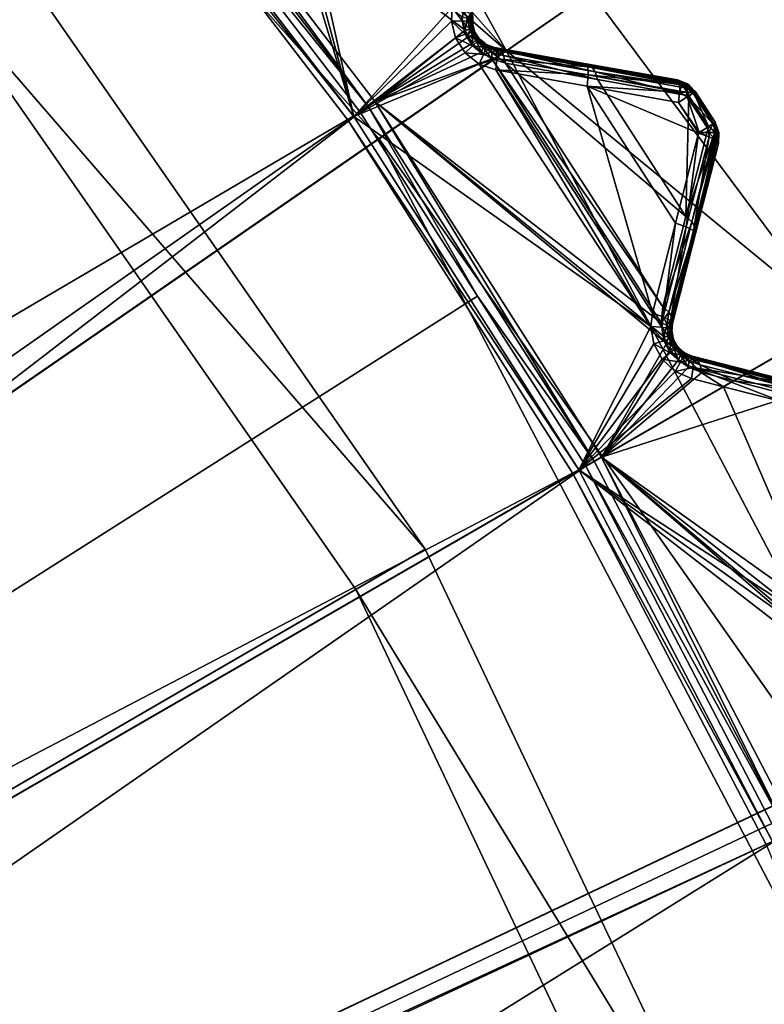
# Model space of a CAD drawing. Extents: x -25 to 25, y -112 to 25.
# Drawn here: x 13 to 16, y 7 to 11 of the extents above; entities that cross this region are included whole.
import ezdxf

# ---------------------------------------------------------------- set-up
doc = ezdxf.new("R2010")
doc.units = 0
doc.header["$MEASUREMENT"] = 0
for name, color, linetype in [('L2', 7, 'Continuous'), ('L3', 7, 'Continuous'), ('L4', 7, 'Continuous'), ('L5', 7, 'Continuous')]:
    doc.layers.add(name, color=color, linetype=linetype)

msp = doc.modelspace()

# ---------------------------------------------------------------- linework, layer by layer
at = {"layer": 'L2', "color": 7}
for points in [[(12.67297, 12.67297, 131.0364), (6.135308, 6.53344, 131.2774), (13.72926, 11.52022, 131.0364)], [(0, 0, 100.9966), (12.63403, 12.63403, 100.9966), (13.68708, 11.48483, 100.9966)], [(13.70691, 11.50146, 101), (14.25465, 11.58517, 101.1275), (14.65717, 10.26306, 101)], [(13.78068, 11.56337, 131.0072), (13.7571, 11.54357, 131.0282), (14.71084, 10.30064, 131.0282)], [(15.05838, 10.63594, 130.5608), (13.78068, 11.56337, 131.0072), (15.0714, 10.58549, 130.5792)], [(15.0714, 10.58549, 130.5792), (13.78068, 11.56337, 131.0072), (14.73606, 10.3183, 131.0072)], [(13.78068, 11.56337, 131.0072), (14.71084, 10.30064, 131.0282), (14.73606, 10.3183, 131.0072)], [(14.30966, 11.54751, 101.1326), (14.65717, 10.26306, 101), (14.25465, 11.58517, 101.1275)], [(6.905787, 5.712964, 131.2774), (13.72926, 11.52022, 131.0364), (6.135308, 6.53344, 131.2774)], [(13.80537, 11.42103, 131.0364), (13.72926, 11.52022, 131.0364), (6.905787, 5.712964, 131.2774)], [(13.7571, 11.54357, 131.0282), (13.80537, 11.42103, 131.0364), (14.71084, 10.30064, 131.0282)], [(14.37328, 11.53005, 101.1429), (14.65717, 10.26306, 101), (14.30966, 11.54751, 101.1326)], [(14.37328, 11.53005, 101.1429), (15.02333, 10.66924, 101.1429), (14.65717, 10.26306, 101)], [(13.68708, 11.48483, 100.9966), (14.63597, 10.24822, 100.9966), (0, 0, 100.9966)], [(13.68708, 11.48483, 100.9966), (13.70691, 11.50146, 101), (14.65717, 10.26306, 101)], [(13.68708, 11.48483, 100.9966), (14.65717, 10.26306, 101), (14.63597, 10.24822, 100.9966)], [(13.80537, 11.42103, 131.0364), (6.905787, 5.712964, 131.2774), (14.68107, 10.2798, 131.0364)], [(14.71084, 10.30064, 131.0282), (13.80537, 11.42103, 131.0364), (14.68107, 10.2798, 131.0364)], [(15.02333, 10.66924, 101.1429), (15.02087, 10.61896, 101.1346), (14.65717, 10.26306, 101)], [(15.02333, 10.66924, 101.1429), (15.06107, 10.61941, 101.1537), (15.02087, 10.61896, 101.1346)], [(15.02333, 10.66924, 101.1429), (15.06407, 10.6585, 101.161), (15.06107, 10.61941, 101.1537)], [(15.06407, 10.6585, 101.161), (15.08912, 10.61681, 101.1882), (15.06107, 10.61941, 101.1537)], [(15.06407, 10.6585, 101.161), (15.0918, 10.64687, 101.1956), (15.08912, 10.61681, 101.1882)], [(15.07968, 10.62911, 130.5411), (15.09394, 10.61924, 130.5168), (15.09818, 10.65747, 130.4826)], [(15.0918, 10.64687, 101.1956), (15.09945, 10.61167, 101.2312), (15.08912, 10.61681, 101.1882)], [(15.0918, 10.64687, 101.1956), (15.10069, 10.63679, 101.2395), (15.09945, 10.61167, 101.2312)], [(15.10069, 10.63679, 130.4546), (15.09818, 10.65747, 130.4826), (15.09394, 10.61924, 130.5168)], [(14.65717, 10.26306, 101), (15.02087, 10.61896, 101.1346), (15.03619, 10.55615, 101.1282)], [(15.02087, 10.61896, 101.1346), (15.06107, 10.61941, 101.1537), (15.07223, 10.57021, 101.1481)], [(15.02087, 10.61896, 101.1346), (15.07223, 10.57021, 101.1481), (15.03619, 10.55615, 101.1282)], [(15.0714, 10.58549, 130.5792), (15.07968, 10.62911, 130.5411), (15.05838, 10.63594, 130.5608)], [(15.06107, 10.61941, 101.1537), (15.08912, 10.61681, 101.1882), (15.09745, 10.57881, 101.1825)], [(15.06107, 10.61941, 101.1537), (15.09745, 10.57881, 101.1825), (15.07223, 10.57021, 101.1481)], [(15.0714, 10.58549, 130.5792), (15.08881, 10.58742, 130.5587), (15.07968, 10.62911, 130.5411)], [(15.08881, 10.58742, 130.5587), (15.09394, 10.61924, 130.5168), (15.07968, 10.62911, 130.5411)], [(15.08881, 10.58742, 130.5587), (15.10075, 10.58626, 130.5346), (15.09394, 10.61924, 130.5168)], [(15.08912, 10.61681, 101.1882), (15.09945, 10.61167, 101.2312), (15.10275, 10.59808, 101.2284)], [(15.08912, 10.61681, 101.1882), (15.10275, 10.59808, 101.2284), (15.09745, 10.57881, 101.1825)], [(15.09394, 10.61924, 130.5168), (15.09989, 10.60724, 130.4901), (15.10069, 10.63679, 130.4546)], [(15.10075, 10.58626, 130.5346), (15.10227, 10.59797, 130.4969), (15.09394, 10.61924, 130.5168)], [(15.09394, 10.61924, 130.5168), (15.10227, 10.59797, 130.4969), (15.09989, 10.60724, 130.4901)], [(15.09945, 10.61167, 101.2312), (15.10069, 10.63679, 101.2395), (15.10069, 10.63679, 130.4546)], [(15.09989, 10.60724, 130.4901), (15.09945, 10.61167, 101.2312), (15.10069, 10.63679, 130.4546)], [(15.10227, 10.59797, 130.4969), (15.10275, 10.59808, 101.2284), (15.09945, 10.61167, 101.2312)], [(15.10227, 10.59797, 130.4969), (15.09945, 10.61167, 101.2312), (15.09989, 10.60724, 130.4901)], [(15.0714, 10.58549, 130.5792), (14.73606, 10.3183, 131.0072), (15.08343, 10.56065, 130.5836)], [(15.03619, 10.55615, 101.1282), (15.07223, 10.57021, 101.1481), (15.09957, 10.52693, 101.1474)], [(15.08343, 10.56065, 130.5836), (15.08881, 10.58742, 130.5587), (15.0714, 10.58549, 130.5792)], [(15.07223, 10.57021, 101.1481), (15.09745, 10.57881, 101.1825), (15.11853, 10.54537, 101.1817)], [(15.07223, 10.57021, 101.1481), (15.11853, 10.54537, 101.1817), (15.09957, 10.52693, 101.1474)], [(15.08343, 10.56065, 130.5836), (15.0983, 10.56697, 130.5629), (15.08881, 10.58742, 130.5587)], [(15.09895, 10.53741, 130.5842), (15.0983, 10.56697, 130.5629), (15.08343, 10.56065, 130.5836)], [(15.0983, 10.56697, 130.5629), (15.10075, 10.58626, 130.5346), (15.08881, 10.58742, 130.5587)], [(15.10275, 10.59808, 101.2284), (15.10708, 10.5803, 101.2248), (15.09745, 10.57881, 101.1825)], [(15.09745, 10.57881, 101.1825), (15.10708, 10.5803, 101.2248), (15.11823, 10.56272, 101.2243)], [(15.09745, 10.57881, 101.1825), (15.11823, 10.56272, 101.2243), (15.11853, 10.54537, 101.1817)], [(15.0983, 10.56697, 130.5629), (15.10816, 10.57006, 130.5388), (15.10075, 10.58626, 130.5346)], [(15.11093, 10.54797, 130.5635), (15.10816, 10.57006, 130.5388), (15.0983, 10.56697, 130.5629)], [(15.09895, 10.53741, 130.5842), (15.11093, 10.54797, 130.5635), (15.0983, 10.56697, 130.5629)], [(15.10075, 10.58626, 130.5346), (15.10635, 10.58209, 130.5085), (15.10227, 10.59797, 130.4969)], [(15.10816, 10.57006, 130.5388), (15.10635, 10.58209, 130.5085), (15.10075, 10.58626, 130.5346)], [(15.10708, 10.5803, 101.2248), (15.10275, 10.59808, 101.2284), (15.10227, 10.59797, 130.4969)], [(15.10227, 10.59797, 130.4969), (15.10635, 10.58209, 130.5085), (15.10708, 10.5803, 101.2248)], [(15.10708, 10.5803, 101.2248), (15.10635, 10.58209, 130.5085), (15.11233, 10.56971, 130.5129)], [(15.10816, 10.57006, 130.5388), (15.11233, 10.56971, 130.5129), (15.10635, 10.58209, 130.5085)], [(15.11736, 10.56217, 130.5133), (15.11823, 10.56272, 101.2243), (15.10708, 10.5803, 101.2248)], [(15.10708, 10.5803, 101.2248), (15.11233, 10.56971, 130.5129), (15.11736, 10.56217, 130.5133)], [(15.11813, 10.55504, 130.5394), (15.11736, 10.56217, 130.5133), (15.10816, 10.57006, 130.5388)], [(15.11736, 10.56217, 130.5133), (15.11233, 10.56971, 130.5129), (15.10816, 10.57006, 130.5388)], [(15.11093, 10.54797, 130.5635), (15.11813, 10.55504, 130.5394), (15.10816, 10.57006, 130.5388)], [(14.65717, 10.26306, 101), (15.03619, 10.55615, 101.1282), (15.07131, 10.50079, 101.1275)], [(15.08343, 10.56065, 130.5836), (14.73606, 10.3183, 131.0072), (15.09895, 10.53741, 130.5842)], [(14.73606, 10.3183, 131.0072), (15.13245, 10.50335, 130.5762), (15.09895, 10.53741, 130.5842)], [(15.03619, 10.55615, 101.1282), (15.09957, 10.52693, 101.1474), (15.07131, 10.50079, 101.1275)], [(15.13245, 10.50335, 130.5762), (15.11093, 10.54797, 130.5635), (15.09895, 10.53741, 130.5842)], [(15.09957, 10.52693, 101.1474), (15.11853, 10.54537, 101.1817), (15.15034, 10.52088, 101.1863)], [(15.13878, 10.52063, 130.5558), (15.11813, 10.55504, 130.5394), (15.11093, 10.54797, 130.5635)], [(15.13245, 10.50335, 130.5762), (15.13878, 10.52063, 130.5558), (15.11093, 10.54797, 130.5635)], [(15.11736, 10.56217, 130.5133), (15.12462, 10.55266, 101.224), (15.11823, 10.56272, 101.2243)], [(15.12006, 10.55813, 130.5135), (15.12462, 10.55266, 101.224), (15.11736, 10.56217, 130.5133)], [(15.11813, 10.55504, 130.5394), (15.12006, 10.55813, 130.5135), (15.11736, 10.56217, 130.5133)], [(15.14025, 10.53356, 130.5316), (15.12006, 10.55813, 130.5135), (15.11813, 10.55504, 130.5394)], [(15.13878, 10.52063, 130.5558), (15.14025, 10.53356, 130.5316), (15.11813, 10.55504, 130.5394)], [(15.11823, 10.56272, 101.2243), (15.12462, 10.55266, 101.224), (15.11853, 10.54537, 101.1817)], [(15.11853, 10.54537, 101.1817), (15.12462, 10.55266, 101.224), (15.14586, 10.53569, 101.2282)], [(15.11853, 10.54537, 101.1817), (15.14586, 10.53569, 101.2282), (15.15034, 10.52088, 101.1863)], [(15.13676, 10.54118, 130.5055), (15.12462, 10.55266, 101.224), (15.12006, 10.55813, 130.5135)], [(15.14025, 10.53356, 130.5316), (15.13676, 10.54118, 130.5055), (15.12006, 10.55813, 130.5135)], [(15.13676, 10.54118, 130.5055), (15.14586, 10.53569, 101.2282), (15.12462, 10.55266, 101.224)], [(15.14569, 10.5356, 130.4971), (15.14586, 10.53569, 101.2282), (15.13676, 10.54118, 130.5055)], [(15.14569, 10.5356, 130.4971), (15.13676, 10.54118, 130.5055), (15.14025, 10.53356, 130.5316)], [(15.17157, 10.5019, 130.5384), (15.14025, 10.53356, 130.5316), (15.13878, 10.52063, 130.5558)], [(15.16632, 10.51914, 130.5141), (15.14569, 10.5356, 130.4971), (15.14025, 10.53356, 130.5316)], [(15.17157, 10.5019, 130.5384), (15.16632, 10.51914, 130.5141), (15.14025, 10.53356, 130.5316)], [(15.14569, 10.5356, 130.4971), (15.15063, 10.53188, 101.2291), (15.14586, 10.53569, 101.2282)], [(15.15622, 10.52901, 130.4873), (15.15063, 10.53188, 101.2291), (15.14569, 10.5356, 130.4971)], [(15.16632, 10.51914, 130.5141), (15.15622, 10.52901, 130.4873), (15.14569, 10.5356, 130.4971)], [(15.15034, 10.52088, 101.1863), (15.14586, 10.53569, 101.2282), (15.15063, 10.53188, 101.2291)], [(15.15034, 10.52088, 101.1863), (15.15063, 10.53188, 101.2291), (15.18169, 10.52086, 101.2395)], [(15.15622, 10.52901, 130.4873), (15.18169, 10.52086, 101.2395), (15.15063, 10.53188, 101.2291)], [(15.18169, 10.52086, 130.4546), (15.18169, 10.52086, 101.2395), (15.15622, 10.52901, 130.4873)], [(15.20025, 10.51139, 130.4826), (15.18169, 10.52086, 130.4546), (15.15622, 10.52901, 130.4873)], [(15.20025, 10.51139, 130.4826), (15.15622, 10.52901, 130.4873), (15.16632, 10.51914, 130.5141)], [(15.07131, 10.50079, 101.1275), (15.12339, 10.45917, 101.1326), (14.65717, 10.26306, 101)], [(14.73606, 10.3183, 131.0072), (15.17147, 10.47888, 130.558), (15.13245, 10.50335, 130.5762)], [(15.07131, 10.50079, 101.1275), (15.09957, 10.52693, 101.1474), (15.14063, 10.49496, 101.1519)], [(15.07131, 10.50079, 101.1275), (15.14063, 10.49496, 101.1519), (15.12339, 10.45917, 101.1326)], [(15.09957, 10.52693, 101.1474), (15.15034, 10.52088, 101.1863), (15.14063, 10.49496, 101.1519)], [(15.12339, 10.45917, 101.1326), (15.14063, 10.49496, 101.1519), (15.18948, 10.479, 101.161)], [(15.17147, 10.47888, 130.558), (15.13878, 10.52063, 130.5558), (15.13245, 10.50335, 130.5762)], [(15.17147, 10.47888, 130.558), (15.17157, 10.5019, 130.5384), (15.13878, 10.52063, 130.5558)], [(15.14063, 10.49496, 101.1519), (15.15034, 10.52088, 101.1863), (15.18809, 10.50904, 101.1956)], [(15.14063, 10.49496, 101.1519), (15.18809, 10.50904, 101.1956), (15.18948, 10.479, 101.161)], [(15.18169, 10.52086, 101.2395), (15.18809, 10.50904, 101.1956), (15.15034, 10.52088, 101.1863)], [(15.21442, 10.4911, 130.5072), (15.20025, 10.51139, 130.4826), (15.16632, 10.51914, 130.5141)], [(15.21442, 10.4911, 130.5072), (15.16632, 10.51914, 130.5141), (15.17157, 10.5019, 130.5384)], [(15.2225, 10.46245, 130.5253), (15.17157, 10.5019, 130.5384), (15.17147, 10.47888, 130.558)], [(15.2225, 10.46245, 130.5253), (15.21442, 10.4911, 130.5072), (15.17157, 10.5019, 130.5384)], [(15.52319, 10.46028, 130.2059), (15.52255, 10.4604, 101.306), (15.18169, 10.52086, 130.4546)], [(15.18169, 10.52086, 130.4546), (15.52255, 10.4604, 101.306), (15.18169, 10.52086, 101.2395)], [(15.54204, 10.45067, 130.234), (15.52319, 10.46028, 130.2059), (15.18169, 10.52086, 130.4546)], [(15.20025, 10.51139, 130.4826), (15.54204, 10.45067, 130.234), (15.18169, 10.52086, 130.4546)], [(15.18169, 10.52086, 101.2395), (15.52255, 10.4604, 101.306), (15.18809, 10.50904, 101.1956)], [(15.18809, 10.50904, 101.1956), (15.52255, 10.4604, 101.306), (15.52906, 10.44852, 101.2621)], [(15.18809, 10.50904, 101.1956), (15.52906, 10.44852, 101.2621), (15.18948, 10.479, 101.161)], [(15.20025, 10.51139, 130.4826), (15.21442, 10.4911, 130.5072), (15.55641, 10.4301, 130.2585)], [(15.55641, 10.4301, 130.2585), (15.54204, 10.45067, 130.234), (15.20025, 10.51139, 130.4826)], [(14.65717, 10.26306, 101), (15.12339, 10.45917, 101.1326), (15.76409, 9.480629, 101.1346)], [(15.80275, 9.494799, 130.5608), (15.17147, 10.47888, 130.558), (14.73606, 10.3183, 131.0072)], [(15.12339, 10.45917, 101.1326), (15.18948, 10.479, 101.161), (15.18555, 10.43706, 101.1429)], [(15.18555, 10.43706, 101.1429), (15.76409, 9.480629, 101.1346), (15.12339, 10.45917, 101.1326)], [(15.80862, 9.553782, 130.5253), (15.2225, 10.46245, 130.5253), (15.17147, 10.47888, 130.558)], [(15.80862, 9.553782, 130.5253), (15.17147, 10.47888, 130.558), (15.80275, 9.494799, 130.5608)], [(15.18948, 10.479, 101.161), (15.53052, 10.41838, 101.2275), (15.18555, 10.43706, 101.1429)], [(15.18948, 10.479, 101.161), (15.52906, 10.44852, 101.2621), (15.53052, 10.41838, 101.2275)], [(15.21442, 10.4911, 130.5072), (15.2225, 10.46245, 130.5253), (15.56452, 10.40111, 130.2766)], [(15.21442, 10.4911, 130.5072), (15.56452, 10.40111, 130.2766), (15.55641, 10.4301, 130.2585)], [(15.89377, 9.890666, 130.2766), (15.56452, 10.40111, 130.2766), (15.2225, 10.46245, 130.5253)], [(15.89377, 9.890666, 130.2766), (15.2225, 10.46245, 130.5253), (15.80862, 9.553782, 130.5253)], [(15.52319, 10.46028, 130.2059), (15.86326, 10.39996, 101.3733), (15.52255, 10.4604, 101.306)], [(15.86326, 10.39996, 101.3733), (15.86553, 10.39586, 101.3582), (15.52255, 10.4604, 101.306)], [(15.52255, 10.4604, 101.306), (15.86553, 10.39586, 101.3582), (15.86873, 10.39009, 101.337)], [(15.52255, 10.4604, 101.306), (15.86873, 10.39009, 101.337), (15.52906, 10.44852, 101.2621)], [(15.86326, 10.39996, 129.9552), (15.86326, 10.39996, 101.3733), (15.52319, 10.46028, 130.2059)], [(15.86326, 10.39996, 129.9552), (15.52319, 10.46028, 130.2059), (15.87555, 10.3937, 129.9732)], [(15.87555, 10.3937, 129.9732), (15.52319, 10.46028, 130.2059), (15.54204, 10.45067, 130.234)], [(15.5266, 10.37631, 101.2094), (15.77025, 9.530595, 101.1429), (15.18555, 10.43706, 101.1429)], [(15.18555, 10.43706, 101.1429), (15.77025, 9.530595, 101.1429), (15.76409, 9.480629, 101.1346)], [(15.18555, 10.43706, 101.1429), (15.53052, 10.41838, 101.2275), (15.5266, 10.37631, 101.2094)], [(15.52906, 10.44852, 101.2621), (15.87009, 10.38371, 101.3244), (15.53052, 10.41838, 101.2275)], [(15.52906, 10.44852, 101.2621), (15.86873, 10.39009, 101.337), (15.86988, 10.38803, 101.3294)], [(15.52906, 10.44852, 101.2621), (15.86988, 10.38803, 101.3294), (15.87009, 10.38371, 101.3244)], [(15.55641, 10.4301, 130.2585), (15.89059, 10.37845, 129.9972), (15.54204, 10.45067, 130.234)], [(15.87555, 10.3937, 129.9732), (15.54204, 10.45067, 130.234), (15.88238, 10.39021, 129.9833)], [(15.88238, 10.39021, 129.9833), (15.54204, 10.45067, 130.234), (15.89059, 10.37845, 129.9972)], [(15.55641, 10.4301, 130.2585), (15.56452, 10.40111, 130.2766), (15.90508, 10.34004, 130.0259)], [(15.55641, 10.4301, 130.2585), (15.90508, 10.34004, 130.0259), (15.89693, 10.36937, 130.0079)], [(15.89693, 10.36937, 130.0079), (15.89059, 10.37845, 129.9972), (15.55641, 10.4301, 130.2585)], [(15.87105, 10.35407, 101.2931), (15.5266, 10.37631, 101.2094), (15.53052, 10.41838, 101.2275)], [(15.53052, 10.41838, 101.2275), (15.87009, 10.38371, 101.3244), (15.8714, 10.35778, 101.2947)], [(15.53052, 10.41838, 101.2275), (15.8714, 10.35778, 101.2947), (15.87105, 10.35407, 101.2931)], [(15.90508, 10.34004, 130.0259), (15.56452, 10.40111, 130.2766), (15.89377, 9.890666, 130.2766)], [(15.90025, 10.3832, 129.9552), (15.90096, 10.38476, 101.3733), (15.86326, 10.39996, 101.3733)], [(15.90025, 10.3832, 129.9552), (15.86326, 10.39996, 101.3733), (15.86326, 10.39996, 129.9552)], [(15.87555, 10.3937, 129.9732), (15.90025, 10.3832, 129.9552), (15.86326, 10.39996, 129.9552)], [(15.90096, 10.38476, 101.3733), (15.86553, 10.39586, 101.3582), (15.86326, 10.39996, 101.3733)], [(15.90096, 10.38476, 101.3733), (15.8959, 10.38454, 101.349), (15.86553, 10.39586, 101.3582)], [(15.8959, 10.38454, 101.349), (15.8802, 10.38454, 101.3295), (15.86553, 10.39586, 101.3582)], [(15.86553, 10.39586, 101.3582), (15.8802, 10.38454, 101.3295), (15.86873, 10.39009, 101.337)], [(15.86873, 10.39009, 101.337), (15.8802, 10.38454, 101.3295), (15.86988, 10.38803, 101.3294)], [(15.86988, 10.38803, 101.3294), (15.8802, 10.38454, 101.3295), (15.87009, 10.38371, 101.3244)], [(15.87009, 10.38371, 101.3244), (15.8802, 10.38454, 101.3295), (15.8714, 10.35778, 101.2947)], [(15.8714, 10.35778, 101.2947), (15.8802, 10.38454, 101.3295), (15.89821, 10.35435, 101.3066)], [(15.88238, 10.39021, 129.9833), (15.90238, 10.37955, 129.9818), (15.87555, 10.3937, 129.9732)], [(15.87555, 10.3937, 129.9732), (15.90238, 10.37955, 129.9818), (15.90025, 10.3832, 129.9552)], [(15.8959, 10.38454, 101.349), (15.89821, 10.35435, 101.3066), (15.8802, 10.38454, 101.3295)], [(15.88238, 10.39021, 129.9833), (15.89059, 10.37845, 129.9972), (15.90238, 10.37955, 129.9818)], [(15.90096, 10.38476, 101.3733), (15.92711, 10.35436, 101.3598), (15.8959, 10.38454, 101.349)], [(15.92711, 10.35436, 101.3598), (15.92213, 10.35435, 101.3362), (15.8959, 10.38454, 101.349)], [(15.92213, 10.35435, 101.3362), (15.89821, 10.35435, 101.3066), (15.8959, 10.38454, 101.349)], [(15.90831, 10.37955, 129.9552), (15.90096, 10.38476, 101.3733), (15.90025, 10.3832, 129.9552)], [(15.90238, 10.37955, 129.9818), (15.90831, 10.37955, 129.9552), (15.90025, 10.3832, 129.9552)], [(15.90831, 10.37955, 129.9552), (15.92963, 10.356, 101.3733), (15.90096, 10.38476, 101.3733)], [(15.92963, 10.356, 101.3733), (15.92711, 10.35436, 101.3598), (15.90096, 10.38476, 101.3733)], [(15.5266, 10.37631, 101.2094), (15.86749, 10.3156, 101.2767), (15.94081, 10.20194, 101.2767)], [(15.94081, 10.20194, 101.2767), (15.85555, 9.866348, 101.2094), (15.5266, 10.37631, 101.2094)], [(15.5266, 10.37631, 101.2094), (15.85555, 9.866348, 101.2094), (15.77025, 9.530595, 101.1429)], [(15.86749, 10.3156, 101.2767), (15.5266, 10.37631, 101.2094), (15.87105, 10.35407, 101.2931)], [(15.87105, 10.35407, 101.2931), (15.89968, 10.33653, 101.2967), (15.86749, 10.3156, 101.2767)], [(15.8714, 10.35778, 101.2947), (15.89821, 10.35435, 101.3066), (15.87105, 10.35407, 101.2931)], [(15.87105, 10.35407, 101.2931), (15.89821, 10.35435, 101.3066), (15.89968, 10.33653, 101.2967)], [(15.89059, 10.37845, 129.9972), (15.92353, 10.35203, 129.9918), (15.90238, 10.37955, 129.9818)], [(15.89693, 10.36937, 130.0079), (15.92353, 10.35203, 129.9918), (15.89059, 10.37845, 129.9972)], [(15.90508, 10.34004, 130.0259), (15.92353, 10.35203, 129.9918), (15.89693, 10.36937, 130.0079)], [(15.92263, 10.35145, 101.3356), (15.92178, 10.3509, 101.3311), (15.89821, 10.35435, 101.3066)], [(15.89821, 10.35435, 101.3066), (15.92178, 10.3509, 101.3311), (15.9023, 10.33823, 101.3008)], [(15.89821, 10.35435, 101.3066), (15.9023, 10.33823, 101.3008), (15.89968, 10.33653, 101.2967)], [(15.92213, 10.35435, 101.3362), (15.92263, 10.35145, 101.3356), (15.89821, 10.35435, 101.3066)], [(15.92178, 10.3509, 101.3311), (15.99535, 10.23684, 101.3311), (15.9023, 10.33823, 101.3008)], [(15.90238, 10.37955, 129.9818), (15.92353, 10.35203, 129.9918), (15.92963, 10.356, 129.9552)], [(15.90238, 10.37955, 129.9818), (15.92963, 10.356, 129.9552), (15.90831, 10.37955, 129.9552)], [(15.97857, 10.22611, 130.0259), (15.92353, 10.35203, 129.9918), (15.90508, 10.34004, 130.0259)], [(15.92963, 10.356, 129.9552), (15.92963, 10.356, 101.3733), (15.90831, 10.37955, 129.9552)], [(15.92263, 10.35145, 101.3356), (15.99618, 10.23738, 101.3355), (15.92178, 10.3509, 101.3311)], [(15.92178, 10.3509, 101.3311), (15.99618, 10.23738, 101.3355), (15.99535, 10.23684, 101.3311)], [(15.92711, 10.35436, 101.3598), (15.92263, 10.35145, 101.3356), (15.92213, 10.35435, 101.3362)], [(15.92711, 10.35436, 101.3598), (16.00324, 10.24189, 101.3733), (15.92263, 10.35145, 101.3356)], [(15.92263, 10.35145, 101.3356), (16.00324, 10.24189, 101.3733), (15.99618, 10.23738, 101.3355)], [(15.99709, 10.23796, 129.9918), (15.92963, 10.356, 129.9552), (15.92353, 10.35203, 129.9918)], [(15.99709, 10.23796, 129.9918), (15.92353, 10.35203, 129.9918), (15.97857, 10.22611, 130.0259)], [(15.92711, 10.35436, 101.3598), (15.92963, 10.356, 101.3733), (16.00324, 10.24189, 101.3733)], [(16.00324, 10.24189, 101.3733), (15.92963, 10.356, 101.3733), (16.00324, 10.24189, 129.9552)], [(16.00324, 10.24189, 129.9552), (15.92963, 10.356, 101.3733), (15.92963, 10.356, 129.9552)], [(16.00324, 10.24189, 129.9552), (15.92963, 10.356, 129.9552), (15.99709, 10.23796, 129.9918)], [(14.73606, 10.3183, 131.0072), (14.71084, 10.30064, 131.0282), (15.55262, 8.979307, 131.0282)], [(15.57928, 8.994703, 131.0072), (15.82217, 9.417864, 130.5836), (14.73606, 10.3183, 131.0072)], [(14.73606, 10.3183, 131.0072), (15.82217, 9.417864, 130.5836), (15.81201, 9.443522, 130.5792)], [(14.73606, 10.3183, 131.0072), (15.81201, 9.443522, 130.5792), (15.80275, 9.494799, 130.5608)], [(14.73606, 10.3183, 131.0072), (15.55262, 8.979307, 131.0282), (15.57928, 8.994703, 131.0072)], [(15.94384, 10.20388, 101.2786), (15.86749, 10.3156, 101.2767), (15.89968, 10.33653, 101.2967)], [(15.94081, 10.20194, 101.2767), (15.86749, 10.3156, 101.2767), (15.94384, 10.20388, 101.2786)], [(15.89377, 9.890666, 130.2766), (15.97857, 10.22611, 130.0259), (15.90508, 10.34004, 130.0259)], [(15.9023, 10.33823, 101.3008), (15.9757, 10.22427, 101.3007), (15.89968, 10.33653, 101.2967)], [(15.89968, 10.33653, 101.2967), (15.9757, 10.22427, 101.3007), (15.97315, 10.22264, 101.2967)], [(15.89968, 10.33653, 101.2967), (15.97315, 10.22264, 101.2967), (15.94384, 10.20388, 101.2786)], [(15.9023, 10.33823, 101.3008), (15.99535, 10.23684, 101.3311), (15.9757, 10.22427, 101.3007)], [(14.68107, 10.2798, 131.0364), (6.905787, 5.712964, 131.2774), (7.567356, 4.80239, 131.2774)], [(14.68107, 10.2798, 131.0364), (7.567356, 4.80239, 131.2774), (15.11792, 9.594087, 131.0364)], [(14.71084, 10.30064, 131.0282), (14.68107, 10.2798, 131.0364), (15.11792, 9.594087, 131.0364)], [(14.71084, 10.30064, 131.0282), (15.11792, 9.594087, 131.0364), (15.55262, 8.979307, 131.0282)], [(0, 0, 100.9966), (14.63597, 10.24822, 100.9966), (15.47347, 8.933609, 100.9966)], [(14.63597, 10.24822, 100.9966), (14.65717, 10.26306, 101), (15.49588, 8.946551, 101)], [(14.63597, 10.24822, 100.9966), (15.49588, 8.946551, 101), (15.47347, 8.933609, 100.9966)], [(14.65717, 10.26306, 101), (15.76409, 9.480629, 101.1346), (15.49588, 8.946551, 101)], [(15.98002, 10.20391, 101.2957), (15.9757, 10.22427, 101.3007), (15.99535, 10.23684, 101.3311)], [(15.99709, 10.23796, 129.9918), (15.97857, 10.22611, 130.0259), (16.00193, 10.20659, 130.0079)], [(15.98002, 10.20391, 101.2957), (15.99535, 10.23684, 101.3311), (16.00781, 10.20391, 101.3302)], [(16.00781, 10.20391, 101.3302), (15.99535, 10.23684, 101.3311), (15.99618, 10.23738, 101.3355)], [(16.00781, 10.20391, 101.3302), (15.99618, 10.23738, 101.3355), (16.00324, 10.24189, 101.3733)], [(16.01773, 10.20391, 129.9552), (16.00324, 10.24189, 129.9552), (15.99709, 10.23796, 129.9918)], [(15.99709, 10.23796, 129.9918), (16.00193, 10.20659, 130.0079), (16.00841, 10.20391, 129.997)], [(15.99709, 10.23796, 129.9918), (16.00841, 10.20391, 129.997), (16.01773, 10.20391, 129.9552)], [(16.01773, 10.20391, 129.9552), (16.01773, 10.20391, 101.3733), (16.00324, 10.24189, 101.3733)], [(16.01773, 10.20391, 129.9552), (16.00324, 10.24189, 101.3733), (16.00324, 10.24189, 129.9552)], [(16.00324, 10.24189, 101.3733), (16.01773, 10.20391, 101.3733), (16.00781, 10.20391, 101.3302)], [(15.94081, 10.20194, 101.2767), (15.89548, 9.85257, 101.2275), (15.85555, 9.866348, 101.2094)], [(15.89377, 9.890666, 130.2766), (16.00193, 10.20659, 130.0079), (15.97857, 10.22611, 130.0259)], [(15.91684, 9.871318, 130.2585), (16.00193, 10.20659, 130.0079), (15.89377, 9.890666, 130.2766)], [(15.94081, 10.20194, 101.2767), (15.9808, 10.18812, 101.2947), (15.89548, 9.85257, 101.2275)], [(15.91684, 9.871318, 130.2585), (16.00352, 10.20392, 130.0049), (16.00193, 10.20659, 130.0079)], [(15.91684, 9.871318, 130.2585), (16.00784, 10.19666, 129.9967), (16.00352, 10.20392, 130.0049)], [(15.94384, 10.20388, 101.2786), (15.9808, 10.18812, 101.2947), (15.94081, 10.20194, 101.2767)], [(15.97315, 10.22264, 101.2967), (15.98002, 10.20391, 101.2957), (15.94384, 10.20388, 101.2786)], [(15.94384, 10.20388, 101.2786), (15.98002, 10.20391, 101.2957), (15.9808, 10.18812, 101.2947)], [(15.97315, 10.22264, 101.2967), (15.9757, 10.22427, 101.3007), (15.98002, 10.20391, 101.2957)], [(15.9808, 10.18812, 101.2947), (15.98002, 10.20391, 101.2957), (16.00778, 10.17425, 101.3294)], [(16.00778, 10.17425, 101.3294), (15.98002, 10.20391, 101.2957), (16.00781, 10.20391, 101.3302)], [(16.00352, 10.20392, 130.0049), (16.00841, 10.20391, 129.997), (16.00193, 10.20659, 130.0079)], [(16.00784, 10.19666, 129.9967), (16.00841, 10.20391, 129.997), (16.00352, 10.20392, 130.0049)], [(16.00778, 10.17425, 101.3294), (16.00781, 10.20391, 101.3302), (16.01773, 10.20391, 101.3733)], [(16.00778, 10.17425, 101.3294), (16.01773, 10.20391, 101.3733), (16.01591, 10.1633, 101.3733)], [(16.01773, 10.20391, 129.9552), (16.00841, 10.20391, 129.997), (16.00784, 10.19666, 129.9967)], [(16.01773, 10.20391, 129.9552), (16.00784, 10.19666, 129.9967), (16.01492, 10.18474, 129.9833)], [(16.01492, 10.18474, 129.9833), (16.01591, 10.1633, 129.9552), (16.01773, 10.20391, 129.9552)], [(16.01591, 10.1633, 129.9552), (16.01591, 10.1633, 101.3733), (16.01773, 10.20391, 101.3733)], [(16.01591, 10.1633, 129.9552), (16.01773, 10.20391, 101.3733), (16.01773, 10.20391, 129.9552)], [(15.89548, 9.85257, 101.2275), (15.9808, 10.18812, 101.2947), (15.92235, 9.838814, 101.2621)], [(15.92966, 9.849748, 130.234), (16.00784, 10.19666, 129.9967), (15.91684, 9.871318, 130.2585)], [(15.92235, 9.838814, 101.2621), (15.9808, 10.18812, 101.2947), (16.00778, 10.17425, 101.3294)], [(15.92235, 9.838814, 101.2621), (16.00778, 10.17425, 101.3294), (15.93048, 9.827984, 101.306)], [(15.92966, 9.849748, 130.234), (16.01492, 10.18474, 129.9833), (16.00784, 10.19666, 129.9967)], [(16.01591, 10.1633, 129.9552), (16.01492, 10.18474, 129.9833), (15.92966, 9.849748, 130.234)], [(15.92966, 9.849748, 130.234), (15.93064, 9.828617, 130.2059), (16.01591, 10.1633, 129.9552)], [(15.93048, 9.827984, 101.306), (16.00778, 10.17425, 101.3294), (16.01591, 10.1633, 101.3733)], [(16.01591, 10.1633, 101.3733), (16.01591, 10.1633, 129.9552), (15.93048, 9.827984, 101.306)], [(15.93048, 9.827984, 101.306), (16.01591, 10.1633, 129.9552), (15.93064, 9.828617, 130.2059)], [(15.80862, 9.553782, 130.5253), (15.91684, 9.871318, 130.2585), (15.89377, 9.890666, 130.2766)], [(15.83139, 9.534614, 130.5072), (15.91684, 9.871318, 130.2585), (15.80862, 9.553782, 130.5253)], [(15.83139, 9.534614, 130.5072), (15.92966, 9.849748, 130.234), (15.91684, 9.871318, 130.2585)], [(15.85555, 9.866348, 101.2094), (15.81009, 9.516876, 101.161), (15.77025, 9.530595, 101.1429)], [(15.85555, 9.866348, 101.2094), (15.89548, 9.85257, 101.2275), (15.81009, 9.516876, 101.161)], [(15.89548, 9.85257, 101.2275), (15.83688, 9.503227, 101.1956), (15.81009, 9.516876, 101.161)], [(15.84403, 9.513331, 130.4826), (15.92966, 9.849748, 130.234), (15.83139, 9.534614, 130.5072)], [(15.92235, 9.838814, 101.2621), (15.83688, 9.503227, 101.1956), (15.89548, 9.85257, 101.2275)], [(15.92235, 9.838814, 101.2621), (15.84501, 9.492518, 101.2395), (15.83688, 9.503227, 101.1956)], [(15.84403, 9.513331, 130.4826), (15.93064, 9.828617, 130.2059), (15.92966, 9.849748, 130.234)], [(15.93048, 9.827984, 101.306), (15.84501, 9.492518, 101.2395), (15.92235, 9.838814, 101.2621)], [(15.84501, 9.492518, 130.4546), (15.93064, 9.828617, 130.2059), (15.84403, 9.513331, 130.4826)], [(15.93048, 9.827984, 101.306), (15.93064, 9.828617, 130.2059), (15.84501, 9.492518, 130.4546)], [(15.84501, 9.492518, 130.4546), (15.84501, 9.492518, 101.2395), (15.93048, 9.827984, 101.306)], [(15.11792, 9.594087, 131.0364), (7.567356, 4.80239, 131.2774), (15.52115, 8.96114, 131.0364)], [(15.55262, 8.979307, 131.0282), (15.11792, 9.594087, 131.0364), (15.52115, 8.96114, 131.0364)], [(15.80275, 9.494799, 130.5608), (15.83139, 9.534614, 130.5072), (15.80862, 9.553782, 130.5253)], [(15.77025, 9.530595, 101.1429), (15.80421, 9.478108, 101.1537), (15.76409, 9.480629, 101.1346)], [(15.77025, 9.530595, 101.1429), (15.81009, 9.516876, 101.161), (15.80421, 9.478108, 101.1537)], [(15.80275, 9.494799, 130.5608), (15.82349, 9.486407, 130.5411), (15.83139, 9.534614, 130.5072)], [(15.81009, 9.516876, 101.161), (15.83199, 9.473443, 101.1882), (15.80421, 9.478108, 101.1537)], [(15.81009, 9.516876, 101.161), (15.83688, 9.503227, 101.1956), (15.83199, 9.473443, 101.1882)], [(15.82349, 9.486407, 130.5411), (15.84403, 9.513331, 130.4826), (15.83139, 9.534614, 130.5072)], [(15.82349, 9.486407, 130.5411), (15.83698, 9.475519, 130.5168), (15.84403, 9.513331, 130.4826)], [(15.83688, 9.503227, 101.1956), (15.84191, 9.467559, 101.2312), (15.83199, 9.473443, 101.1882)], [(15.83688, 9.503227, 101.1956), (15.84501, 9.492518, 101.2395), (15.84191, 9.467559, 101.2312)], [(15.84501, 9.492518, 130.4546), (15.84403, 9.513331, 130.4826), (15.83698, 9.475519, 130.5168)], [(15.76409, 9.480629, 101.1346), (15.77473, 9.416865, 101.1282), (15.49588, 8.946551, 101)], [(15.76409, 9.480629, 101.1346), (15.80421, 9.478108, 101.1537), (15.81171, 9.428226, 101.1481)], [(15.76409, 9.480629, 101.1346), (15.81171, 9.428226, 101.1481), (15.77473, 9.416865, 101.1282)], [(15.81201, 9.443522, 130.5792), (15.82349, 9.486407, 130.5411), (15.80275, 9.494799, 130.5608)], [(15.80421, 9.478108, 101.1537), (15.83199, 9.473443, 101.1882), (15.83749, 9.434932, 101.1825)], [(15.80421, 9.478108, 101.1537), (15.83749, 9.434932, 101.1825), (15.81171, 9.428226, 101.1481)], [(15.81201, 9.443522, 130.5792), (15.82952, 9.444165, 130.5587), (15.82349, 9.486407, 130.5411)], [(15.82952, 9.444165, 130.5587), (15.83698, 9.475519, 130.5168), (15.82349, 9.486407, 130.5411)], [(15.82952, 9.444165, 130.5587), (15.84134, 9.442124, 130.5346), (15.83698, 9.475519, 130.5168)], [(15.83199, 9.473443, 101.1882), (15.84191, 9.467559, 101.2312), (15.84421, 9.453766, 101.2284)], [(15.83199, 9.473443, 101.1882), (15.84421, 9.453766, 101.2284), (15.83749, 9.434932, 101.1825)], [(15.83698, 9.475519, 130.5168), (15.84202, 9.463104, 130.4901), (15.84501, 9.492518, 130.4546)], [(15.84134, 9.442124, 130.5346), (15.84371, 9.453692, 130.4969), (15.83698, 9.475519, 130.5168)], [(15.83698, 9.475519, 130.5168), (15.84371, 9.453692, 130.4969), (15.84202, 9.463104, 130.4901)], [(15.84191, 9.467559, 101.2312), (15.84501, 9.492518, 101.2395), (15.84501, 9.492518, 130.4546)], [(15.84202, 9.463104, 130.4901), (15.84191, 9.467559, 101.2312), (15.84501, 9.492518, 130.4546)], [(15.84371, 9.453692, 130.4969), (15.84421, 9.453766, 101.2284), (15.84191, 9.467559, 101.2312)], [(15.84371, 9.453692, 130.4969), (15.84191, 9.467559, 101.2312), (15.84202, 9.463104, 130.4901)], [(15.81171, 9.428226, 101.1481), (15.83749, 9.434932, 101.1825), (15.85604, 9.400035, 101.1817)], [(15.82217, 9.417864, 130.5836), (15.82952, 9.444165, 130.5587), (15.81201, 9.443522, 130.5792)], [(15.82217, 9.417864, 130.5836), (15.83747, 9.423067, 130.5629), (15.82952, 9.444165, 130.5587)], [(15.83747, 9.423067, 130.5629), (15.84134, 9.442124, 130.5346), (15.82952, 9.444165, 130.5587)], [(15.83747, 9.423067, 130.5629), (15.84753, 9.42542, 130.5388), (15.84134, 9.442124, 130.5346)], [(15.84421, 9.453766, 101.2284), (15.84721, 9.435713, 101.2248), (15.83749, 9.434932, 101.1825)], [(15.83749, 9.434932, 101.1825), (15.84721, 9.435713, 101.2248), (15.85703, 9.417354, 101.2243)], [(15.83749, 9.434932, 101.1825), (15.85703, 9.417354, 101.2243), (15.85604, 9.400035, 101.1817)], [(15.84134, 9.442124, 130.5346), (15.84661, 9.437547, 130.5085), (15.84371, 9.453692, 130.4969)], [(15.84753, 9.42542, 130.5388), (15.84661, 9.437547, 130.5085), (15.84134, 9.442124, 130.5346)], [(15.84721, 9.435713, 101.2248), (15.84421, 9.453766, 101.2284), (15.84371, 9.453692, 130.4969)], [(15.84371, 9.453692, 130.4969), (15.84661, 9.437547, 130.5085), (15.84721, 9.435713, 101.2248)], [(15.84721, 9.435713, 101.2248), (15.84661, 9.437547, 130.5085), (15.85166, 9.424763, 130.5129)], [(15.84753, 9.42542, 130.5388), (15.85166, 9.424763, 130.5129), (15.84661, 9.437547, 130.5085)], [(15.85612, 9.416874, 130.5133), (15.85703, 9.417354, 101.2243), (15.84721, 9.435713, 101.2248)], [(15.84721, 9.435713, 101.2248), (15.85166, 9.424763, 130.5129), (15.85612, 9.416874, 130.5133)], [(15.49588, 8.946551, 101), (15.77473, 9.416865, 101.1282), (15.80567, 9.359061, 101.1275)], [(15.57928, 8.994703, 131.0072), (15.83593, 9.393542, 130.5842), (15.82217, 9.417864, 130.5836)], [(15.86683, 9.357099, 130.5762), (15.83593, 9.393542, 130.5842), (15.57928, 8.994703, 131.0072)], [(15.77473, 9.416865, 101.1282), (15.81171, 9.428226, 101.1481), (15.83578, 9.38304, 101.1474)], [(15.77473, 9.416865, 101.1282), (15.83578, 9.38304, 101.1474), (15.80567, 9.359061, 101.1275)], [(15.81171, 9.428226, 101.1481), (15.85604, 9.400035, 101.1817), (15.83578, 9.38304, 101.1474)], [(15.83593, 9.393542, 130.5842), (15.83747, 9.423067, 130.5629), (15.82217, 9.417864, 130.5836)], [(15.83578, 9.38304, 101.1474), (15.85604, 9.400035, 101.1817), (15.88596, 9.373262, 101.1863)], [(15.83593, 9.393542, 130.5842), (15.84866, 9.403184, 130.5635), (15.83747, 9.423067, 130.5629)], [(15.86683, 9.357099, 130.5762), (15.84866, 9.403184, 130.5635), (15.83593, 9.393542, 130.5842)], [(15.84866, 9.403184, 130.5635), (15.84753, 9.42542, 130.5388), (15.83747, 9.423067, 130.5629)], [(15.85636, 9.409701, 130.5394), (15.85612, 9.416874, 130.5133), (15.84753, 9.42542, 130.5388)], [(15.85612, 9.416874, 130.5133), (15.85166, 9.424763, 130.5129), (15.84753, 9.42542, 130.5388)], [(15.84866, 9.403184, 130.5635), (15.85636, 9.409701, 130.5394), (15.84753, 9.42542, 130.5388)], [(15.87441, 9.373861, 130.5558), (15.85636, 9.409701, 130.5394), (15.84866, 9.403184, 130.5635)], [(15.86683, 9.357099, 130.5762), (15.87441, 9.373861, 130.5558), (15.84866, 9.403184, 130.5635)], [(15.85703, 9.417354, 101.2243), (15.86265, 9.406851, 101.224), (15.85604, 9.400035, 101.1817)], [(15.85604, 9.400035, 101.1817), (15.86265, 9.406851, 101.224), (15.88259, 9.388364, 101.2282)], [(15.85604, 9.400035, 101.1817), (15.88259, 9.388364, 101.2282), (15.88596, 9.373262, 101.1863)], [(15.85612, 9.416874, 130.5133), (15.86265, 9.406851, 101.224), (15.85703, 9.417354, 101.2243)], [(15.85851, 9.412647, 130.5135), (15.86265, 9.406851, 101.224), (15.85612, 9.416874, 130.5133)], [(15.85636, 9.409701, 130.5394), (15.85851, 9.412647, 130.5135), (15.85612, 9.416874, 130.5133)], [(15.87684, 9.386651, 130.5316), (15.85851, 9.412647, 130.5135), (15.85636, 9.409701, 130.5394)], [(15.87441, 9.373861, 130.5558), (15.87684, 9.386651, 130.5316), (15.85636, 9.409701, 130.5394)], [(15.87391, 9.394504, 130.5055), (15.86265, 9.406851, 101.224), (15.85851, 9.412647, 130.5135)], [(15.87684, 9.386651, 130.5316), (15.87391, 9.394504, 130.5055), (15.85851, 9.412647, 130.5135)], [(15.87391, 9.394504, 130.5055), (15.88259, 9.388364, 101.2282), (15.86265, 9.406851, 101.224)], [(15.88241, 9.388277, 130.4971), (15.88259, 9.388364, 101.2282), (15.87391, 9.394504, 130.5055)], [(15.88241, 9.388277, 130.4971), (15.87391, 9.394504, 130.5055), (15.87684, 9.386651, 130.5316)], [(15.49588, 8.946551, 101), (15.80567, 9.359061, 101.1275), (15.85453, 9.313705, 101.1326)], [(15.57928, 8.994703, 131.0072), (15.90393, 9.329811, 130.558), (15.86683, 9.357099, 130.5762)], [(15.80567, 9.359061, 101.1275), (15.83578, 9.38304, 101.1474), (15.87436, 9.348123, 101.1519)], [(15.80567, 9.359061, 101.1275), (15.87436, 9.348123, 101.1519), (15.85453, 9.313705, 101.1326)], [(15.83578, 9.38304, 101.1474), (15.88596, 9.373262, 101.1863), (15.87436, 9.348123, 101.1519)], [(15.90393, 9.329811, 130.558), (15.87441, 9.373861, 130.5558), (15.86683, 9.357099, 130.5762)], [(15.87436, 9.348123, 101.1519), (15.88596, 9.373262, 101.1863), (15.92274, 9.358667, 101.1956)], [(15.87436, 9.348123, 101.1519), (15.92274, 9.358667, 101.1956), (15.9219, 9.328606, 101.161)], [(15.90573, 9.352765, 130.5384), (15.87684, 9.386651, 130.5316), (15.87441, 9.373861, 130.5558)], [(15.90393, 9.329811, 130.558), (15.90573, 9.352765, 130.5384), (15.87441, 9.373861, 130.5558)], [(15.90177, 9.370341, 130.5141), (15.88241, 9.388277, 130.4971), (15.87684, 9.386651, 130.5316)], [(15.90573, 9.352765, 130.5384), (15.90177, 9.370341, 130.5141), (15.87684, 9.386651, 130.5316)], [(15.88241, 9.388277, 130.4971), (15.88706, 9.384212, 101.2291), (15.88259, 9.388364, 101.2282)], [(15.89243, 9.38093, 130.4873), (15.88706, 9.384212, 101.2291), (15.88241, 9.388277, 130.4971)], [(15.90177, 9.370341, 130.5141), (15.89243, 9.38093, 130.4873), (15.88241, 9.388277, 130.4971)], [(15.88596, 9.373262, 101.1863), (15.88259, 9.388364, 101.2282), (15.88706, 9.384212, 101.2291)], [(15.88596, 9.373262, 101.1863), (15.88706, 9.384212, 101.2291), (15.91722, 9.370924, 101.2395)], [(15.91722, 9.370924, 101.2395), (15.92274, 9.358667, 101.1956), (15.88596, 9.373262, 101.1863)], [(15.89243, 9.38093, 130.4873), (15.91722, 9.370924, 101.2395), (15.88706, 9.384212, 101.2291)], [(15.91722, 9.370924, 130.4546), (15.91722, 9.370924, 101.2395), (15.89243, 9.38093, 130.4873)], [(15.93503, 9.36011, 130.4826), (15.91722, 9.370924, 130.4546), (15.89243, 9.38093, 130.4873)], [(15.93503, 9.36011, 130.4826), (15.89243, 9.38093, 130.4873), (15.90177, 9.370341, 130.5141)], [(15.94767, 9.338826, 130.5072), (15.93503, 9.36011, 130.4826), (15.90177, 9.370341, 130.5141)], [(15.94767, 9.338826, 130.5072), (15.90177, 9.370341, 130.5141), (15.90573, 9.352765, 130.5384)], [(16.25332, 9.285291, 130.2059), (16.25269, 9.285452, 101.306), (15.91722, 9.370924, 130.4546)], [(15.91722, 9.370924, 130.4546), (16.25269, 9.285452, 101.306), (15.91722, 9.370924, 101.2395)], [(16.2714, 9.274316, 130.234), (16.25332, 9.285291, 130.2059), (15.91722, 9.370924, 130.4546)], [(15.93503, 9.36011, 130.4826), (16.2714, 9.274316, 130.234), (15.91722, 9.370924, 130.4546)], [(15.91722, 9.370924, 101.2395), (16.25269, 9.285452, 101.306), (15.92274, 9.358667, 101.1956)], [(15.92274, 9.358667, 101.1956), (16.25831, 9.27313, 101.2621), (15.9219, 9.328606, 101.161)], [(15.92274, 9.358667, 101.1956), (16.25269, 9.285452, 101.306), (16.25831, 9.27313, 101.2621)], [(15.93503, 9.36011, 130.4826), (15.94767, 9.338826, 130.5072), (16.28421, 9.252741, 130.2585)], [(16.28421, 9.252741, 130.2585), (16.2714, 9.274316, 130.234), (15.93503, 9.36011, 130.4826)], [(15.57928, 8.994703, 131.0072), (15.9536, 9.309659, 130.5253), (15.90393, 9.329811, 130.558)], [(15.85453, 9.313705, 101.1326), (15.87436, 9.348123, 101.1519), (15.9219, 9.328606, 101.161)], [(15.85453, 9.313705, 101.1326), (15.9219, 9.328606, 101.161), (15.91489, 9.287065, 101.1429)], [(15.9536, 9.309659, 130.5253), (15.90573, 9.352765, 130.5384), (15.90393, 9.329811, 130.558)], [(15.9536, 9.309659, 130.5253), (15.94767, 9.338826, 130.5072), (15.90573, 9.352765, 130.5384)], [(16.03406, 9.256613, 101.1665), (15.91489, 9.287065, 101.1429), (15.9219, 9.328606, 101.161)], [(16.03406, 9.256613, 101.1665), (15.9219, 9.328606, 101.161), (16.25052, 9.2013, 101.2094)], [(15.9219, 9.328606, 101.161), (16.25831, 9.27313, 101.2621), (16.25753, 9.242957, 101.2275)], [(15.9219, 9.328606, 101.161), (16.25753, 9.242957, 101.2275), (16.25052, 9.2013, 101.2094)], [(15.94767, 9.338826, 130.5072), (15.9536, 9.309659, 130.5253), (16.07296, 9.279007, 130.4371)], [(15.94767, 9.338826, 130.5072), (16.07296, 9.279007, 130.4371), (16.28421, 9.252741, 130.2585)], [(15.91489, 9.287065, 101.1429), (15.49588, 8.946551, 101), (15.85453, 9.313705, 101.1326)], [(16.03406, 9.256613, 101.1665), (15.49588, 8.946551, 101), (15.91489, 9.287065, 101.1429)], [(16.07296, 9.279007, 130.4371), (15.9536, 9.309659, 130.5253), (15.57928, 8.994703, 131.0072)], [(16.03406, 9.256613, 101.1665), (16.43105, 8.339895, 101.1429), (15.49588, 8.946551, 101)], [(16.29016, 9.223225, 130.2766), (16.07296, 9.279007, 130.4371), (15.57928, 8.994703, 131.0072)], [(16.25052, 9.2013, 101.2094), (16.43105, 8.339895, 101.1429), (16.03406, 9.256613, 101.1665)], [(16.28421, 9.252741, 130.2585), (16.07296, 9.279007, 130.4371), (16.29016, 9.223225, 130.2766)], [(16.47102, 8.360185, 130.5253), (16.29016, 9.223225, 130.2766), (15.57928, 8.994703, 131.0072)], [(15.57928, 8.994703, 131.0072), (15.55262, 8.979307, 131.0282), (16.27603, 7.589638, 131.0282)], [(16.46626, 8.249977, 130.5792), (15.57928, 8.994703, 131.0072), (16.47449, 8.223638, 130.5836)], [(16.47449, 8.223638, 130.5836), (15.57928, 8.994703, 131.0072), (16.30394, 7.602652, 131.0072)], [(16.47102, 8.360185, 130.5253), (15.57928, 8.994703, 131.0072), (16.46081, 8.301797, 130.5608)], [(16.46081, 8.301797, 130.5608), (15.57928, 8.994703, 131.0072), (16.46626, 8.249977, 130.5792)], [(15.57928, 8.994703, 131.0072), (16.27603, 7.589638, 131.0282), (16.30394, 7.602652, 131.0072)], [(8.109584, 3.816081, 131.2774), (15.52115, 8.96114, 131.0364), (7.567356, 4.80239, 131.2774)], [(16.21424, 7.629726, 131.0364), (15.52115, 8.96114, 131.0364), (8.109584, 3.816081, 131.2774)], [(15.55262, 8.979307, 131.0282), (15.52115, 8.96114, 131.0364), (16.27603, 7.589638, 131.0282)], [(16.27603, 7.589638, 131.0282), (15.52115, 8.96114, 131.0364), (16.21424, 7.629726, 131.0364)], [(0, 0, 100.9966), (15.47347, 8.933609, 100.9966), (16.1932, 7.551013, 100.9966)], [(15.47347, 8.933609, 100.9966), (15.49588, 8.946551, 101), (16.21666, 7.561951, 101)], [(15.47347, 8.933609, 100.9966), (16.21666, 7.561951, 101), (16.1932, 7.551013, 100.9966)], [(16.42711, 8.226145, 101.1282), (16.21666, 7.561951, 101), (15.49588, 8.946551, 101)], [(16.42711, 8.226145, 101.1282), (15.49588, 8.946551, 101), (16.42121, 8.290521, 101.1346)], [(16.42121, 8.290521, 101.1346), (15.49588, 8.946551, 101), (16.43105, 8.339895, 101.1429)], [(16.2431, 7.574283, 131.0364), (16.21424, 7.629726, 131.0364), (8.109584, 3.816081, 131.2774)], [(8.52392, 2.769589, 131.2774), (16.2431, 7.574283, 131.0364), (8.109584, 3.816081, 131.2774)], [(16.84143, 6.129781, 131.0364), (16.2431, 7.574283, 131.0364), (8.52392, 2.769589, 131.2774)], [(16.1932, 7.551013, 100.9966), (16.7897, 6.110949, 100.9966), (0, 0, 100.9966)]]:
    msp.add_3dface(points, dxfattribs=at)
at = {"layer": 'L3', "color": 7}
for points in [[(0, 0, 101), (14.92331, 8.652003, 101), (13.29571, 10.9903, 101)], [(14.92331, 8.652003, 91.3), (13.06448, 10.79916, 91), (13.29571, 10.9903, 91.3)], [(14.92331, 8.652003, 101), (14.92331, 8.652003, 91.3), (13.29571, 10.9903, 91.3)], [(14.92331, 8.652003, 101), (13.29571, 10.9903, 91.3), (13.29571, 10.9903, 101)], [(0, 0, 91), (13.06448, 10.79916, 91), (14.66378, 8.501533, 91)], [(14.92331, 8.652003, 91.3), (14.66378, 8.501533, 91), (13.06448, 10.79916, 91)], [(0, 0, 101), (16.14385, 6.077704, 101), (14.92331, 8.652003, 101)], [(16.14385, 6.077704, 91.3), (14.66378, 8.501533, 91), (14.92331, 8.652003, 91.3)], [(16.14385, 6.077704, 101), (16.14385, 6.077704, 91.3), (14.92331, 8.652003, 91.3)], [(16.14385, 6.077704, 101), (14.92331, 8.652003, 91.3), (14.92331, 8.652003, 101)], [(0, 0, 91), (14.66378, 8.501533, 91), (15.86309, 5.972004, 91)], [(16.14385, 6.077704, 91.3), (15.86309, 5.972004, 91), (14.66378, 8.501533, 91)]]:
    msp.add_3dface(points, dxfattribs=at)
at = {"layer": 'L4', "color": 7}
for points in [[(10.44067, 15.87427), (13.8201, 13.03859), (0, 0)], [(11.88491, 13.4153, 99), (15.2252, 10.5092, 100), (12.26777, 13.84745, 100)], [(15.2252, 10.5092, 100), (13.8201, 13.03859, 100), (12.26777, 13.84745, 100)], [(0, 0, 99), (14.75005, 10.18123, 99), (11.88491, 13.4153, 99)], [(14.75005, 10.18123, 99), (15.2252, 10.5092, 100), (11.88491, 13.4153, 99)], [(0, 0), (13.8201, 13.03859), (16.45448, 9.5)], [(16.45448, 9.5, 100), (16.45448, 9.5), (13.8201, 13.03859)], [(16.45448, 9.5, 100), (13.8201, 13.03859), (13.8201, 13.03859, 100)], [(15.2252, 10.5092, 100), (16.45448, 9.5, 100), (13.8201, 13.03859, 100)], [(14.75005, 10.18123, 99), (17.2978, 6.560191, 100), (15.2252, 10.5092, 100)], [(17.2978, 6.560191, 100), (16.45448, 9.5, 100), (15.2252, 10.5092, 100)], [(0, 0, 99), (16.75797, 6.355459, 99), (14.75005, 10.18123, 99)], [(16.75797, 6.355459, 99), (17.2978, 6.560191, 100), (14.75005, 10.18123, 99)], [(0, 0), (16.45448, 9.5), (18.2018, 5.449262)]]:
    msp.add_3dface(points, dxfattribs=at)
at = {"layer": 'L5', "color": 7}
for points in [[(0, 0, -5), (11.61808, 22.1364, -5), (15.01856, 19.98607, -5)], [(14.65811, 19.5064), (13.04097, 20.62264), (0, 0)], [(15.01856, 19.98607, -5), (18.03006, 17.31811, -5), (0, 0, -5)], [(0, 0), (16.18019, 18.26366), (14.65811, 19.5064)], [(0, 0), (17.59734, 16.90247), (16.18019, 18.26366)], [(0, 0, -5), (18.03006, 17.31811, -5), (20.5746, 14.20162, -5)], [(18.90036, 15.43167), (17.59734, 16.90247), (0, 0)], [(0, 0), (20.08081, 13.86078), (18.90036, 15.43167)], [(0, 0, -5), (20.5746, 14.20162, -5), (22.58626, 10.71731, -5)], [(0, 0), (21.13102, 12.2), (20.08081, 13.86078)], [(22.04419, 10.4601), (21.13102, 12.2), (0, 0)], [(22.58626, 10.71731, -5), (24.01295, 6.955436, -5), (0, 0, -5)], [(0, 0), (22.8144, 8.652359), (22.04419, 10.4601)], [(0, 0), (23.43664, 6.788506), (22.8144, 8.652359)]]:
    msp.add_3dface(points, dxfattribs=at)

doc.saveas('drawing.dxf')
